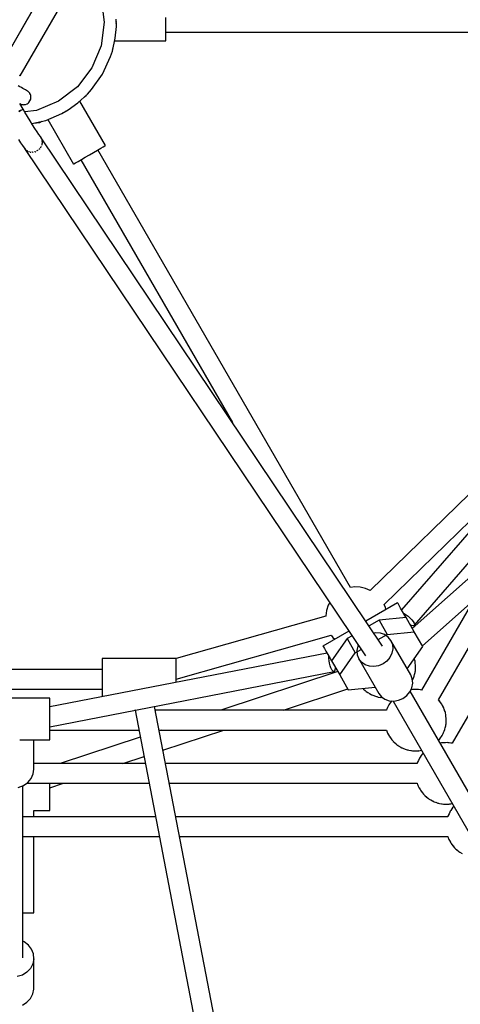
# Model space of a CAD drawing. Units: millimetres. Extents: x 100362 to 118398, y 37509 to 48386.
# Drawn here: x 105274 to 105632, y 42646 to 43445 of the extents above; entities that cross this region are included whole.
import ezdxf

# ---------------------------------------------------------------- set-up
doc = ezdxf.new("R2010")
doc.units = ezdxf.units.MM
doc.layers.add('dwg', color=7, linetype='Continuous')
doc.layers.add('PV-19266', color=7, linetype='Continuous')

# ---------------------------------------------------------------- blocks, each defined once
blk = doc.blocks.new('211')
at = {"layer": 'dwg'}
blk.add_circle((105268.1, 43442.65), 4822.54, dxfattribs=at)
at = {"layer": 'PV-19266'}
for p, q in [((105254.67, 43401.39), (105288.67, 43460.28)), ((105288.67, 43460.28), (105258.54, 43408.1)), ((105339.72, 43461.84), (105342.25, 43442.65)), ((105274.13, 43399.1), (105304.26, 43451.29)), ((105342.25, 43442.65), (105339.72, 43423.46)), ((105352.18, 43439.26), (105352.04, 43445.23)), ((105352.25, 43442.65), (105352.06, 43444.02)), ((105352.12, 43441.69), (105352.25, 43442.65)), ((105392.4, 43442.65), (105392.4, 43446.53)), ((105392.4, 43438.76), (105392.4, 43442.65)), ((105351.08, 43429.77), (105352.18, 43439.26)), ((105392.4, 43435.15), (105392.4, 43438.76)), ((105392.4, 43432.04), (105392.4, 43435.15)), ((105392.4, 43434.65), (105802.68, 43434.65)), ((105348.92, 43419.23), (105351.08, 43429.77)), ((105350.65, 43427.65), (105392.4, 43427.65)), ((105392.4, 43429.66), (105392.4, 43432.04)), ((105392.4, 43428.16), (105392.4, 43429.66)), ((105392.4, 43427.65), (105392.4, 43428.16)), ((105339.72, 43423.46), (105332.31, 43405.57)), ((105347.3, 43414.74), (105348.92, 43419.23)), ((105349.14, 43420.29), (105349.38, 43420.87)), ((105349.38, 43420.87), (105349.6, 43422.51)), ((105340.97, 43400.57), (105347.3, 43414.74)), ((105332.31, 43405.57), (105320.53, 43390.21)), ((105273.09, 43399.7), (105273.87, 43399.26)), ((105273.87, 43399.26), (105274.13, 43399.1)), ((105331.87, 43388.01), (105340.97, 43400.57)), ((105273.81, 43390.31), (105272.47, 43391.08)), ((105275.08, 43389.58), (105273.81, 43390.31)), ((105276.26, 43388.9), (105275.08, 43389.58)), ((105277.33, 43388.28), (105276.26, 43388.9)), ((105278.26, 43387.74), (105277.33, 43388.28)), ((105279.03, 43387.3), (105278.26, 43387.74)), ((105279.62, 43386.96), (105279.03, 43387.3)), ((105279.78, 43386.89), (105279.27, 43387.16)), ((105280.02, 43386.72), (105279.62, 43386.96)), ((105280.23, 43386.61), (105279.78, 43386.89)), ((105280.23, 43386.61), (105280.02, 43386.72)), ((105281.03, 43385.94), (105280.23, 43386.61)), ((105320.53, 43390.21), (105305.17, 43378.43)), ((105328.79, 43384.35), (105331.87, 43388.01)), ((105281.76, 43385.03), (105281.03, 43385.94)), ((105281.03, 43377.45), (105281.98, 43378.69)), ((105281.03, 43377.45), (105281.98, 43378.69)), ((105281.98, 43384.69), (105281.76, 43385.03)), ((105282.28, 43384.05), (105281.98, 43384.69)), ((105281.98, 43378.69), (105282.58, 43380.14)), ((105281.98, 43378.69), (105282.58, 43380.14)), ((105282.58, 43383.25), (105282.28, 43384.05)), ((105282.78, 43381.69), (105282.58, 43383.25)), ((105282.78, 43381.69), (105282.58, 43383.25)), ((105282.61, 43383), (105282.58, 43383.25)), ((105282.58, 43380.14), (105282.68, 43380.8)), ((105282.74, 43381.9), (105282.61, 43383)), ((105282.68, 43380.8), (105282.78, 43381.69)), ((105305.17, 43378.43), (105287.29, 43371.02)), ((105320.75, 43377.22), (105328.79, 43384.35)), ((105343.24, 43342.5), (105322.36, 43378.65)), ((105326.28, 43382.13), (105327.6, 43383.14)), ((105327.6, 43383.14), (105327.98, 43383.64)), ((105274.41, 43370.94), (105272.97, 43370.11)), ((105272.97, 43370.11), (105274.41, 43370.94)), ((105276.44, 43372.11), (105273.82, 43376.64)), ((105273.94, 43376.44), (105274.05, 43376.38)), ((105273.95, 43376.41), (105274.25, 43376.26)), ((105274.05, 43376.38), (105274.25, 43376.26)), ((105274.25, 43376.26), (105275.23, 43375.9)), ((105275.51, 43371.58), (105274.41, 43370.94)), ((105274.41, 43370.94), (105275.51, 43371.58)), ((105275.23, 43375.9), (105275.34, 43375.88)), ((105275.23, 43375.9), (105275.34, 43375.88)), ((105275.29, 43375.89), (105276.38, 43375.72)), ((105276.2, 43371.98), (105275.51, 43371.58)), ((105275.51, 43371.58), (105276.2, 43371.98)), ((105276.44, 43372.11), (105276.2, 43371.98)), ((105276.2, 43371.98), (105276.44, 43372.11)), ((105276.38, 43375.72), (105276.78, 43375.69)), ((105277.87, 43369.63), (105276.44, 43372.11)), ((105276.78, 43375.69), (105277.49, 43375.76)), ((105277.49, 43375.76), (105278.34, 43375.9)), ((105287.29, 43371.02), (105277.79, 43369.77)), ((105278.34, 43375.9), (105279.78, 43376.5)), ((105278.34, 43375.9), (105279.78, 43376.5)), ((105279.78, 43376.5), (105280.51, 43377.04)), ((105280.51, 43377.04), (105281.03, 43377.45)), ((105307.83, 43368.66), (105313.07, 43371.52)), ((105310.17, 43369.77), (105310.94, 43370.36)), ((105313.07, 43371.52), (105320.75, 43377.22)), ((105280.01, 43366), (105277.87, 43369.63)), ((105282.11, 43362.53), (105280.01, 43366)), ((105284.11, 43359.27), (105282.11, 43362.53)), ((105283.43, 43360.39), (105294.74, 43362.83)), ((105289.88, 43361.36), (105291.96, 43362.23)), ((105294.74, 43362.83), (105307.83, 43368.66)), ((105296.43, 43363.58), (105317.26, 43327.5)), ((105308.89, 43369.24), (105310.17, 43369.77)), ((105285.99, 43356.31), (105284.11, 43359.27)), ((105284.97, 43360.72), (105289.88, 43361.36)), ((105287.69, 43353.7), (105285.99, 43356.31)), ((105272.62, 43347.52), (105274.41, 43344.78)), ((105289.18, 43351.5), (105287.69, 43353.7)), ((105290.42, 43349.76), (105289.18, 43351.5)), ((105290.98, 43348.99), (105290.42, 43349.76)), ((105291.77, 43347.23), (105290.98, 43348.99)), ((105291.18, 43348.69), (105291.05, 43348.85)), ((105291.18, 43348.69), (105291.53, 43347.78)), ((105568.41, 42936.34), (105291.18, 43348.69)), ((105291.85, 43346.7), (105291.77, 43347.23)), ((105291.79, 43347.09), (105291.85, 43346.94)), ((105291.85, 43346.94), (105291.92, 43346.15)), ((105274.41, 43344.78), (105275.97, 43342.47)), ((105275.97, 43342.47), (105277.28, 43340.64)), ((105277.28, 43340.64), (105277.58, 43340.28)), ((105277.58, 43340.28), (105278.05, 43339.72)), ((105277.65, 43340.19), (105554.5, 42928.43)), ((105278.53, 43339.12), (105278.15, 43339.6)), ((105278.62, 43339.06), (105278.53, 43339.12)), ((105278.75, 43338.9), (105278.82, 43338.81)), ((105278.82, 43338.81), (105279.34, 43338.47)), ((105280.07, 43338.02), (105279.79, 43338.22)), ((105287.81, 43338.42), (105287.39, 43338.23)), ((105287.87, 43338.46), (105287.81, 43338.42)), ((105288.15, 43338.36), (105288.21, 43338.39)), ((105288.21, 43338.39), (105288.53, 43338.65)), ((105289.47, 43339.67), (105289.15, 43339.44)), ((105289.52, 43339.74), (105289.47, 43339.67)), ((105289.74, 43339.67), (105289.81, 43339.73)), ((105289.81, 43339.73), (105290.13, 43340.17)), ((105290.78, 43341.27), (105290.38, 43340.78)), ((105290.83, 43341.38), (105290.78, 43341.27)), ((105290.97, 43341.31), (105291.04, 43341.4)), ((105291.04, 43341.4), (105291.29, 43342.04)), ((105291.65, 43343.1), (105291.38, 43342.54)), ((105291.67, 43343.21), (105291.65, 43343.1)), ((105291.75, 43343.17), (105291.8, 43343.3)), ((105291.8, 43343.3), (105291.9, 43344.08)), ((105292.01, 43345.03), (105291.88, 43344.32)), ((105292.05, 43345.29), (105291.93, 43346.11)), ((105292, 43345.16), (105292.01, 43345.03)), ((105292.03, 43345.14), (105292.05, 43345.29)), ((105333.61, 43336.94), (105336.74, 43338.75)), ((105336.74, 43338.75), (105339.43, 43340.3)), ((105542.3, 42983.72), (105337.17, 43339)), ((105339.43, 43340.3), (105341.5, 43341.5)), ((105341.5, 43341.5), (105342.79, 43342.24)), ((105342.79, 43342.24), (105343.24, 43342.5)), ((105280.13, 43338), (105280.07, 43338.02)), ((105280.36, 43337.79), (105280.44, 43337.74)), ((105280.44, 43337.74), (105280.91, 43337.59)), ((105281.9, 43337.38), (105281.56, 43337.49)), ((105281.98, 43337.37), (105281.9, 43337.38)), ((105282.25, 43337.16), (105282.32, 43337.14)), ((105282.32, 43337.14), (105282.71, 43337.12)), ((105283.89, 43337.22), (105283.61, 43337.25)), ((105283.93, 43337.23), (105283.89, 43337.22)), ((105284.28, 43337.05), (105284.33, 43337.05)), ((105284.33, 43337.05), (105284.65, 43337.12)), ((105285.9, 43337.58), (105285.63, 43337.53)), ((105285.98, 43337.61), (105285.9, 43337.58)), ((105286.29, 43337.46), (105286.34, 43337.47)), ((105286.34, 43337.47), (105286.64, 43337.62)), ((105321.06, 43329.7), (105323.75, 43331.25)), ((105323.32, 43331), (105446.4, 43117.82)), ((105323.75, 43331.25), (105326.88, 43333.06)), ((105326.88, 43333.06), (105330.25, 43335)), ((105330.25, 43335), (105333.61, 43336.94)), ((105317.26, 43327.5), (105317.7, 43327.76)), ((105317.7, 43327.76), (105319, 43328.5)), ((105319, 43328.5), (105321.06, 43329.7)), ((105734.3, 43138.84), (105583.9, 42965.66)), ((105594.25, 42953.24), (105748.38, 43130.71)), ((105649.08, 43069.53), (105558.44, 42981.47)), ((105569.6, 42970), (105663.48, 43061.22)), ((105693.96, 43063.25), (105600.05, 42900.6)), ((105613.92, 42892.62), (105706.28, 43052.59)), ((105727.21, 43034.46), (105624.99, 42857.41)), ((105667.33, 43017.13), (105592.59, 42950.61)), ((105545.86, 42984.28), (105542.27, 42983.77)), ((105550.29, 42984.1), (105545.86, 42984.28)), ((105554.61, 42983.14), (105550.29, 42984.1)), ((105558.47, 42981.5), (105554.61, 42983.14)), ((105525.49, 42971.58), (105524.31, 42969.52)), ((105580.63, 42971.32), (105554.89, 42956.46)), ((105580.97, 42970.73), (105580.63, 42971.32)), ((105581.8, 42969.3), (105580.97, 42970.73)), ((105600.76, 42936.46), (105641.9, 42973.08)), ((105522.86, 42965.27), (105522.22, 42960.84)), ((105524.31, 42969.52), (105522.86, 42965.27)), ((105570.68, 42967.7), (105569.62, 42970.02)), ((105571.13, 42965.84), (105570.68, 42967.7)), ((105583.06, 42967.12), (105581.8, 42969.3)), ((105584.66, 42964.34), (105583.06, 42967.12)), ((105586.5, 42961.15), (105584.66, 42964.34)), ((105585.45, 42962.97), (105585.98, 42962.71)), ((105585.98, 42962.71), (105587.56, 42961.68)), ((105522.27, 42960.6), (105400.73, 42926.15)), ((105522.22, 42960.84), (105522.23, 42960.59)), ((105565.61, 42957.34), (105557.46, 42952.63)), ((105587.54, 42959.35), (105565.61, 42957.34)), ((105565.61, 42957.34), (105572.26, 42945.81)), ((105587.54, 42959.35), (105586.5, 42961.15)), ((105594.2, 42947.82), (105587.54, 42959.35)), ((105587.56, 42961.68), (105589.19, 42960.43)), ((105589.19, 42960.43), (105590.74, 42959.04)), ((105590.74, 42959.04), (105592.11, 42957.6)), ((105592.11, 42957.6), (105593.21, 42956.21)), ((105593.21, 42956.21), (105593.96, 42954.96)), ((105593.96, 42954.96), (105594.32, 42953.95)), ((105541.03, 42948.46), (105520.01, 42936.32)), ((105562.89, 42947.05), (105561.39, 42946.79)), ((105566.64, 42946.77), (105562.89, 42947.05)), ((105570.08, 42945.58), (105566.64, 42946.77)), ((105572.26, 42945.81), (105594.2, 42947.82)), ((105590.79, 42953.72), (105591.7, 42953.26)), ((105591.7, 42953.26), (105592.9, 42952.88)), ((105592.9, 42952.88), (105593.77, 42952.87)), ((105593.77, 42952.87), (105594.25, 42953.24)), ((105601.12, 42935.83), (105594.2, 42947.82)), ((105594.32, 42953.95), (105594.25, 42953.24)), ((105400.73, 42909.52), (105526.68, 42945.22)), ((105526.64, 42945.21), (105528.05, 42943.22)), ((105539.63, 42942.34), (105526.92, 42924.35)), ((105528.05, 42943.22), (105529.51, 42941.81)), ((105543.6, 42944.63), (105539.63, 42942.34)), ((105539.63, 42942.34), (105546.28, 42930.81)), ((105564.9, 42941.56), (105572.26, 42945.81)), ((105572.98, 42943.55), (105570.08, 42945.58)), ((105575.15, 42940.82), (105572.98, 42943.55)), ((105591.3, 42912.85), (105575.15, 42940.82)), ((105575.15, 42940.82), (105576.43, 42937.58)), ((105523.28, 42930.66), (105298.09, 42887)), ((105520.01, 42936.32), (105520.35, 42935.73)), ((105520.35, 42935.73), (105521.18, 42934.3)), ((105521.18, 42934.3), (105522.43, 42932.12)), ((105522.43, 42932.12), (105524.04, 42929.34)), ((105533.58, 42912.82), (105546.28, 42930.81)), ((105546.28, 42930.81), (105551.05, 42933.56)), ((105548.27, 42936.17), (105547.58, 42932.59)), ((105547.58, 42932.59), (105547.89, 42929.06)), ((105548.7, 42937.06), (105548.27, 42936.17)), ((105576.73, 42934.05), (105576.05, 42930.47)), ((105576.43, 42937.58), (105576.73, 42934.05)), ((105588.41, 42917.84), (105601.12, 42935.83)), ((105400.73, 42926.25), (105340.73, 42926.25)), ((105340.73, 42926.25), (105340.73, 42925.22)), ((105340.73, 42925.22), (105340.73, 42923.11)), ((105340.73, 42923.11), (105340.73, 42920.06)), ((105400.73, 42925.22), (105400.73, 42926.25)), ((105400.73, 42923.11), (105400.73, 42925.22)), ((105400.73, 42920.06), (105400.73, 42923.11)), ((105524.04, 42929.34), (105525.88, 42926.15)), ((105524.82, 42926.4), (105524.81, 42928)), ((105525.02, 42924.42), (105524.82, 42926.4)), ((105525.38, 42922.36), (105525.02, 42924.42)), ((105525.88, 42926.15), (105526.92, 42924.35)), ((105526.92, 42924.35), (105533.58, 42912.82)), ((105547.89, 42929.06), (105549.17, 42925.82)), ((105551.33, 42923.09), (105549.17, 42925.82)), ((105549.17, 42925.82), (105565.32, 42897.85)), ((105554.23, 42921.06), (105551.33, 42923.09)), ((105571.95, 42924.13), (105568.81, 42921.8)), ((105574.41, 42927.09), (105571.95, 42924.13)), ((105576.05, 42930.47), (105574.41, 42927.09)), ((105594.48, 42925.43), (105594.24, 42926.1)), ((105594.6, 42924.63), (105594.48, 42925.43)), ((105594.8, 42923.93), (105594.53, 42924.89)), ((105594.82, 42923.85), (105594.8, 42923.93)), ((105594.95, 42922.36), (105594.82, 42923.85)), ((105340.73, 42917.33), (105195.46, 42917.33)), ((105298.09, 42870.74), (105529.18, 42915.54)), ((105340.73, 42920.06), (105340.73, 42916.29)), ((105340.73, 42916.29), (105340.73, 42912.03)), ((105400.73, 42916.29), (105400.73, 42920.06)), ((105400.73, 42912.03), (105400.73, 42916.29)), ((105531.97, 42915.61), (105436.99, 42884.14)), ((105525.88, 42920.38), (105525.38, 42922.36)), ((105526.5, 42918.59), (105525.88, 42920.38)), ((105527.18, 42917.13), (105526.5, 42918.59)), ((105527.89, 42916.1), (105527.18, 42917.13)), ((105528.57, 42915.55), (105527.89, 42916.1)), ((105529.18, 42915.54), (105528.57, 42915.55)), ((105529.18, 42915.54), (105529.67, 42916.06)), ((105529.67, 42916.06), (105530.01, 42917.08)), ((105530.01, 42917.08), (105530.19, 42918.52)), ((105530.19, 42918.52), (105530.18, 42918.7)), ((105557.68, 42919.87), (105554.23, 42921.06)), ((105561.42, 42919.59), (105557.68, 42919.87)), ((105565.22, 42920.25), (105561.42, 42919.59)), ((105568.81, 42921.8), (105565.22, 42920.25)), ((105594.34, 42913.12), (105594.8, 42914.74)), ((105594.8, 42914.74), (105594.82, 42914.82)), ((105594.82, 42914.82), (105594.88, 42915.55)), ((105594.87, 42915.5), (105595.04, 42916.26)), ((105595.18, 42920.88), (105594.94, 42922.41)), ((105595.04, 42916.26), (105595.09, 42917.82)), ((105595.09, 42917.81), (105595.23, 42919.33)), ((105595.23, 42919.33), (105595.15, 42920.17)), ((105595.16, 42920.08), (105595.18, 42920.88)), ((105340.73, 42912.03), (105340.73, 42907.6)), ((105340.73, 42907.6), (105340.73, 42903.28)), ((105400.73, 42907.6), (105400.73, 42912.03)), ((105400.73, 42906.9), (105400.73, 42907.6)), ((105533.58, 42912.82), (105540.5, 42900.83)), ((105592.58, 42909.61), (105591.3, 42912.85)), ((105592.88, 42906.08), (105592.58, 42909.61)), ((105592.67, 42908.5), (105592.86, 42908.94)), ((105592.83, 42908.89), (105593.54, 42910.3)), ((105593.54, 42910.3), (105593.76, 42911.09)), ((105593.75, 42911.03), (105594.05, 42911.76)), ((105594.05, 42911.76), (105594.39, 42913.3)), ((105195.46, 42901.33), (105340.73, 42901.33)), ((105340.73, 42903.28), (105340.73, 42899.37)), ((105340.73, 42899.37), (105340.73, 42896.15)), ((105487.86, 42884.14), (105540.14, 42901.46)), ((105540.5, 42900.83), (105562.43, 42902.84)), ((105552.37, 42901.92), (105552.83, 42901.39)), ((105552.83, 42901.39), (105554.4, 42900.12)), ((105554.05, 42900.4), (105555.17, 42899.38)), ((105555.17, 42899.38), (105555.82, 42898.98)), ((105555.6, 42899.16), (105556.42, 42898.5)), ((105588.1, 42896.16), (105590.56, 42899.12)), ((105590.56, 42899.12), (105592.2, 42902.5)), ((105662.53, 42775.48), (105590.83, 42899.66)), ((105592.07, 42900.89), (105591.4, 42900.85)), ((105592.86, 42901.04), (105591.99, 42900.87)), ((105592.2, 42902.5), (105592.88, 42906.08)), ((105594.63, 42901.04), (105592.86, 42901.04)), ((105595.94, 42901.13), (105594.47, 42901.04)), ((105596.67, 42901.04), (105595.94, 42901.13)), ((105597.47, 42901.04), (105596.53, 42901.04)), ((105599.34, 42900.69), (105597.47, 42901.04)), ((105600.06, 42900.62), (105599.04, 42900.74)), ((105298.09, 42894.1), (105238.09, 42894.09)), ((105298.09, 42893.76), (105298.09, 42894.1)), ((105298.09, 42893.28), (105298.09, 42894.1)), ((105298.09, 42892.28), (105298.09, 42893.76)), ((105298.09, 42891.36), (105298.09, 42893.28)), ((105298.09, 42889.78), (105298.09, 42892.28)), ((105298.09, 42888.47), (105298.09, 42891.36)), ((105340.73, 42896.15), (105340.73, 42895.27)), ((105556.42, 42898.5), (105558.28, 42897.5)), ((105557.78, 42897.77), (105559.09, 42896.95)), ((105559.09, 42896.95), (105559.81, 42896.67)), ((105559.52, 42896.83), (105560.48, 42896.31)), ((105560.48, 42896.31), (105562.54, 42895.66)), ((105561.93, 42895.86), (105563.39, 42895.29)), ((105563.39, 42895.29), (105564.17, 42895.14)), ((105563.83, 42895.25), (105564.88, 42894.92)), ((105564.88, 42894.92), (105567.03, 42894.65)), ((105565.32, 42897.85), (105567.48, 42895.12)), ((105566.36, 42894.73), (105567.92, 42894.44)), ((105567.48, 42895.12), (105570.38, 42893.09)), ((105567.92, 42894.44), (105568.45, 42894.44)), ((105568.38, 42894.48), (105568.39, 42894.48)), ((105570.38, 42893.09), (105573.83, 42891.89)), ((105573.83, 42891.89), (105577.57, 42891.62)), ((105575.66, 42891.76), (105574.85, 42890.54)), ((105576.97, 42891.66), (105648.67, 42767.48)), ((105577.57, 42891.62), (105581.37, 42892.27)), ((105581.37, 42892.27), (105584.96, 42893.82)), ((105584.96, 42893.82), (105588.1, 42896.16)), ((105614.94, 42891.26), (105613.88, 42892.66)), ((105615.57, 42890.59), (105614.54, 42891.79)), ((105298.09, 42886.41), (105298.09, 42889.78)), ((105298.09, 42887), (105298.09, 42888.47)), ((105298.09, 42882.41), (105298.09, 42886.41)), ((105367.43, 42884.14), (105367.21, 42884.14)), ((105367.43, 42884.18), (105428.74, 42565.58)), ((105444.45, 42568.61), (105383.13, 42887.23)), ((105571.54, 42884.14), (105383.73, 42884.14)), ((105571.66, 42884.45), (105571.53, 42884.14)), ((105571.86, 42885.17), (105571.65, 42884.44)), ((105572.54, 42886.54), (105571.86, 42885.17)), ((105573.15, 42887.97), (105572.53, 42886.52)), ((105573.57, 42888.61), (105573.15, 42887.97)), ((105573.92, 42889.3), (105573.57, 42888.61)), ((105574.86, 42890.55), (105573.92, 42889.3)), ((105615.97, 42889.89), (105615.57, 42890.59)), ((105616.42, 42889.3), (105615.76, 42890.17)), ((105617.36, 42887.4), (105616.42, 42889.3)), ((105617.88, 42886.59), (105617.08, 42887.98)), ((105618.15, 42885.83), (105617.88, 42886.59)), ((105618.47, 42885.17), (105618, 42886.12)), ((105619.03, 42883.21), (105618.47, 42885.17)), ((105619.41, 42882.24), (105618.88, 42883.76)), ((105298.09, 42878.04), (105298.09, 42882.41)), ((105298.09, 42873.62), (105298.09, 42878.04)), ((105619.54, 42881.44), (105619.41, 42882.24)), ((105619.74, 42880.74), (105619.46, 42881.7)), ((105619.75, 42880.66), (105619.74, 42880.74)), ((105619.89, 42879.17), (105619.75, 42880.66)), ((105620.12, 42877.68), (105619.88, 42879.21)), ((105620.02, 42874.61), (105620.16, 42876.14)), ((105620.16, 42876.14), (105620.09, 42876.98)), ((105620.1, 42876.89), (105620.12, 42877.68)), ((105298.09, 42869.43), (105298.09, 42873.62)), ((105298.09, 42867.83), (105298.09, 42870.74)), ((105298.09, 42865.77), (105298.09, 42869.43)), ((105298.09, 42868.14), (105370.51, 42868.14)), ((105298.09, 42864.46), (105298.09, 42867.83)), ((105386.81, 42868.14), (105571.57, 42868.14)), ((105388.68, 42868.14), (105386.92, 42867.56)), ((105389.97, 42851.72), (105439.56, 42868.14)), ((105571.57, 42868.14), (105571.86, 42867.11)), ((105571.86, 42867.11), (105572.19, 42866.45)), ((105617.77, 42865.7), (105618.47, 42867.11)), ((105618.47, 42867.11), (105618.7, 42867.9)), ((105618.68, 42867.84), (105618.99, 42868.57)), ((105618.99, 42868.57), (105619.33, 42870.11)), ((105619.28, 42869.93), (105619.74, 42871.55)), ((105619.74, 42871.55), (105619.75, 42871.63)), ((105619.75, 42871.63), (105619.82, 42872.36)), ((105619.81, 42872.31), (105619.98, 42873.07)), ((105619.98, 42873.07), (105620.02, 42874.62)), ((105273.78, 42860.15), (105298.09, 42860.15)), ((105285.1, 42836.48), (105285.09, 42860.15)), ((105298.09, 42862.88), (105298.09, 42865.77)), ((105298.09, 42861.96), (105298.09, 42864.46)), ((105298.09, 42860.96), (105298.09, 42862.88)), ((105298.09, 42860.49), (105298.09, 42861.96)), ((105298.09, 42860.15), (105298.09, 42860.96)), ((105298.09, 42860.15), (105298.09, 42860.49)), ((105371.6, 42862.48), (105306.6, 42840.95)), ((105572.16, 42866.53), (105572.46, 42865.69)), ((105572.46, 42865.69), (105573.34, 42864.16)), ((105573.26, 42864.3), (105573.92, 42862.98)), ((105573.92, 42862.98), (105574.36, 42862.39)), ((105574.29, 42862.52), (105574.76, 42861.7)), ((105574.76, 42861.7), (105576, 42860.26)), ((105575.8, 42860.49), (105576.7, 42859.3)), ((105576.7, 42859.3), (105577.25, 42858.79)), ((105577.11, 42858.96), (105577.76, 42858.2)), ((105613.92, 42859.67), (105614.11, 42859.93)), ((105614.07, 42859.89), (105614.64, 42860.47)), ((105614.64, 42860.47), (105615.51, 42861.79)), ((105615.48, 42861.74), (105616.42, 42862.98)), ((105616.42, 42862.98), (105616.76, 42863.67)), ((105616.76, 42863.67), (105617.19, 42864.32)), ((105617.19, 42864.32), (105617.8, 42865.75)), ((105577.76, 42858.2), (105579.34, 42856.93)), ((105578.99, 42857.21), (105580.11, 42856.19)), ((105580.11, 42856.19), (105580.75, 42855.79)), ((105580.53, 42855.97), (105581.36, 42855.3)), ((105581.36, 42855.3), (105583.22, 42854.31)), ((105582.72, 42854.57), (105584.03, 42853.76)), ((105584.03, 42853.76), (105584.75, 42853.48)), ((105584.46, 42853.64), (105585.42, 42853.12)), ((105585.42, 42853.12), (105587.48, 42852.47)), ((105586.87, 42852.66), (105588.33, 42852.1)), ((105588.33, 42852.1), (105589.1, 42851.95)), ((105588.77, 42852.06), (105589.82, 42851.72)), ((105589.82, 42851.72), (105591.97, 42851.46)), ((105591.3, 42851.54), (105592.86, 42851.25)), ((105592.86, 42851.25), (105593.66, 42851.25)), ((105593.31, 42851.29), (105594.4, 42851.16)), ((105594.4, 42851.16), (105596.51, 42851.29)), ((105595.87, 42851.25), (105597.47, 42851.25)), ((105597.47, 42851.25), (105598.27, 42851.4)), ((105597.95, 42851.38), (105599, 42851.44)), ((105599, 42851.44), (105600.04, 42851.7)), ((105616.27, 42857.65), (105615.23, 42857.39)), ((105617.01, 42857.69), (105616.27, 42857.65)), ((105617.8, 42857.84), (105616.93, 42857.68)), ((105619.57, 42857.84), (105617.8, 42857.84)), ((105620.88, 42857.93), (105619.41, 42857.84)), ((105621.61, 42857.84), (105620.88, 42857.93)), ((105622.41, 42857.84), (105621.46, 42857.84)), ((105624.28, 42857.49), (105622.41, 42857.84)), ((105625, 42857.42), (105623.98, 42857.55)), ((105357.47, 42840.95), (105374.65, 42846.64)), ((105597.48, 42843.34), (105596.8, 42841.98)), ((105598.08, 42844.77), (105597.47, 42843.33)), ((105598.51, 42845.42), (105598.08, 42844.77)), ((105598.85, 42846.11), (105598.51, 42845.42)), ((105599.8, 42847.36), (105598.85, 42846.11)), ((105600.63, 42848.62), (105599.79, 42847.35)), ((105601.16, 42849.16), (105600.63, 42848.62)), ((105601.36, 42849.42), (105601.16, 42849.16)), ((105284.52, 42832.46), (105285.1, 42836.48)), ((105375.75, 42840.95), (105285.1, 42840.95)), ((105596.48, 42840.95), (105392.04, 42840.95)), ((105596.59, 42841.25), (105596.46, 42840.95)), ((105596.8, 42841.98), (105596.59, 42841.25)), ((105280.12, 42825.5), (105282.82, 42828.71)), ((105282.82, 42828.71), (105284.52, 42832.46)), ((105272.5, 42821.48), (105276.6, 42823.03)), ((105276.1, 42683.17), (105276.1, 42822.84)), ((105276.6, 42823.03), (105280.12, 42825.5)), ((105279.34, 42824.95), (105378.83, 42824.95)), ((105298.1, 42821.28), (105309.17, 42824.95)), ((105298.1, 42822.47), (105298.1, 42824.95)), ((105298.1, 42818.03), (105298.1, 42822.47)), ((105395.12, 42824.95), (105596.51, 42824.95)), ((105596.5, 42824.95), (105596.8, 42823.92)), ((105596.8, 42823.92), (105597.13, 42823.26)), ((105597.1, 42823.33), (105597.39, 42822.5)), ((105597.39, 42822.5), (105598.28, 42820.97)), ((105598.2, 42821.11), (105598.85, 42819.79)), ((105598.85, 42819.79), (105599.3, 42819.2)), ((105599.23, 42819.33), (105599.7, 42818.51)), ((105298.1, 42813.72), (105298.1, 42818.03)), ((105298.1, 42809.81), (105298.1, 42813.72)), ((105599.7, 42818.51), (105600.94, 42817.06)), ((105600.74, 42817.3), (105601.63, 42816.11)), ((105601.63, 42816.11), (105602.19, 42815.6)), ((105602.04, 42815.77), (105602.7, 42815)), ((105602.7, 42815), (105604.27, 42813.74)), ((105603.92, 42814.02), (105605.04, 42813)), ((105605.04, 42813), (105605.69, 42812.6)), ((105605.47, 42812.78), (105606.29, 42812.11)), ((105606.29, 42812.11), (105608.15, 42811.11)), ((105607.65, 42811.38), (105608.96, 42810.57)), ((105285.1, 42797.76), (105285.1, 42802.91)), ((105285.1, 42802.86), (105298.1, 42802.86)), ((105298.1, 42806.58), (105298.1, 42809.81)), ((105298.1, 42804.26), (105298.1, 42806.58)), ((105298.1, 42802.99), (105298.1, 42804.26)), ((105298.1, 42802.86), (105298.1, 42802.99)), ((105608.96, 42810.57), (105609.69, 42810.29)), ((105609.4, 42810.45), (105610.36, 42809.93)), ((105610.36, 42809.93), (105612.42, 42809.28)), ((105611.8, 42809.47), (105613.26, 42808.9)), ((105613.26, 42808.9), (105614.04, 42808.76)), ((105613.7, 42808.87), (105614.75, 42808.53)), ((105614.75, 42808.53), (105616.9, 42808.27)), ((105616.23, 42808.35), (105617.8, 42808.06)), ((105617.8, 42808.06), (105618.6, 42808.06)), ((105618.25, 42808.1), (105619.33, 42807.97)), ((105619.33, 42807.97), (105621.45, 42808.1)), ((105620.8, 42808.06), (105622.41, 42808.06)), ((105622.41, 42808.06), (105623.2, 42808.2)), ((105622.88, 42808.18), (105623.94, 42808.25)), ((105623.79, 42802.92), (105623.45, 42802.23)), ((105624.74, 42804.17), (105623.79, 42802.92)), ((105623.94, 42808.25), (105624.98, 42808.51)), ((105625.57, 42805.43), (105624.73, 42804.16)), ((105626.1, 42805.97), (105625.57, 42805.43)), ((105626.29, 42806.23), (105626.09, 42805.97)), ((105384.06, 42797.76), (105276.1, 42797.76)), ((105621.42, 42797.76), (105400.35, 42797.76)), ((105621.53, 42798.06), (105621.4, 42797.76)), ((105621.74, 42798.79), (105621.53, 42798.06)), ((105622.41, 42800.15), (105621.74, 42798.79)), ((105623.02, 42801.58), (105622.41, 42800.14)), ((105623.45, 42802.23), (105623.02, 42801.58)), ((105276.1, 42781.76), (105387.14, 42781.76)), ((105285.1, 42719.77), (105285.1, 42781.76)), ((105403.43, 42781.76), (105621.44, 42781.76)), ((105621.44, 42781.76), (105621.74, 42780.73)), ((105621.74, 42780.73), (105622.06, 42780.07)), ((105622.04, 42780.14), (105622.33, 42779.31)), ((105622.33, 42779.31), (105623.22, 42777.78)), ((105623.13, 42777.92), (105623.79, 42776.6)), ((105623.79, 42776.6), (105624.24, 42776.01)), ((105624.16, 42776.13), (105624.64, 42775.31)), ((105624.64, 42775.31), (105625.87, 42773.87)), ((105625.67, 42774.11), (105626.57, 42772.92)), ((105626.57, 42772.92), (105627.12, 42772.41)), ((105626.98, 42772.58), (105627.64, 42771.81)), ((105627.64, 42771.81), (105629.21, 42770.55)), ((105628.86, 42770.83), (105629.98, 42769.81)), ((105629.98, 42769.81), (105630.63, 42769.41)), ((105630.41, 42769.58), (105631.23, 42768.92)), ((105631.23, 42768.92), (105633.09, 42767.92)), ((105276.1, 42696.74), (105276.1, 42719.77)), ((105276.1, 42719.77), (105276.6, 42719.77)), ((105276.6, 42719.77), (105280.12, 42719.77)), ((105280.12, 42719.77), (105282.82, 42719.77)), ((105282.82, 42719.77), (105284.52, 42719.77)), ((105284.52, 42719.77), (105285.1, 42719.77)), ((105277.38, 42696.18), (105276.1, 42696.74)), ((105280.75, 42693.54), (105277.38, 42696.18)), ((105283.26, 42690.19), (105280.75, 42693.54)), ((105284.73, 42686.37), (105283.26, 42690.19)), ((105285.07, 42682.32), (105284.73, 42686.37)), ((105284.25, 42678.34), (105282.33, 42674.68)), ((105285.07, 42682.32), (105284.25, 42678.34)), ((105285.07, 42657.94), (105285.07, 42682.32)), ((105275.78, 42669.31), (105271.6, 42667.97)), ((105279.45, 42671.6), (105275.78, 42669.31)), ((105282.33, 42674.68), (105279.45, 42671.6)), ((105282.34, 42650.3), (105284.25, 42653.95)), ((105284.25, 42653.95), (105285.07, 42657.94)), ((105275.78, 42644.93), (105279.45, 42647.22)), ((105279.45, 42647.22), (105282.34, 42650.3))]:
    blk.add_line(p, q, dxfattribs=at)

msp = doc.modelspace()

# ---------------------------------------------------------------- block references
at = {"layer": 'dwg'}
msp.add_blockref('211', (0, 0), dxfattribs=at)

doc.saveas('drawing.dxf')
